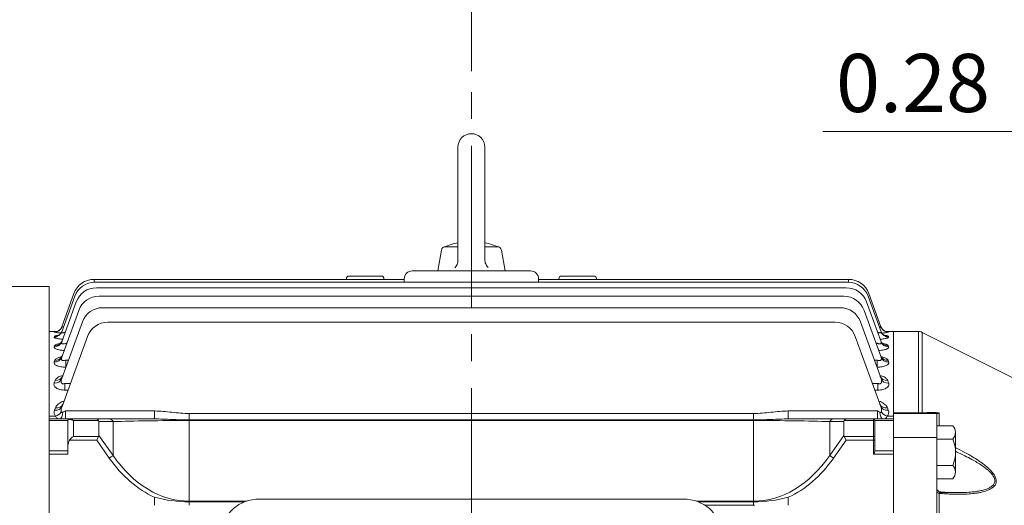
# Model space of a CAD drawing. Units: millimetres. Extents: x 0 to 2376, y 0 to 1680.
# Drawn here: x 409 to 776, y 1013 to 1193 of the extents above; entities that cross this region are included whole.
import ezdxf

# ---------------------------------------------------------------- set-up
doc = ezdxf.new("R2010")
doc.units = ezdxf.units.MM
doc.header["$LTSCALE"] = 80
doc.linetypes.add('CENTER2', pattern=[1.125, 0.75, -0.125, 0.125, -0.125])
doc.layers.get('0').update_dxf_attribs({"linetype": 'CONTINUOUS', "lineweight": 30})
doc.layers.get('DEFPOINTS').update_dxf_attribs({"linetype": 'CONTINUOUS'})
for name, color, linetype, lineweight in [('CENTER LINE', 1, 'CENTER2', 9), ('DIMENSION LINE', 2, 'CONTINUOUS', 13), ('OUTLINE', 3, 'CONTINUOUS', 20)]:
    doc.layers.add(name, color=color, linetype=linetype, lineweight=lineweight)
doc.styles.get("Standard").update_dxf_attribs({"font": 'romans.shx', "width": 0.8, "bigfont": 'whgtxt.shx'})
doc.dimstyles.get("Standard").update_dxf_attribs({"dimscale": 7.2, "dimtxt": 3, "dimasz": 3, "dimexe": 1, "dimexo": 1, "dimgap": 1, "dimtad": 1, "dimzin": 1, "dimdsep": 46, "dimtxsty": 'Standard', "dimblk": 'OPEN', "dimcen": 0, "dimclrd": 2, "dimclre": 2, "dimclrt": 7, "dimadec": 1, "dimazin": 2, "dimtfac": 1, "dimtmove": 0, "dimatfit": 3, "dimldrblk": 'OPEN', "dimfxl": 1, "dimtfill": 1, "dimtolj": 1, "dimtzin": 0, "dimlwd": 9, "dimlwe": 9, "dimarcsym": 0})

# ---------------------------------------------------------------- blocks, each defined once
blk = doc.blocks.new('_Open')
at = {"color": 0, "linetype": 'ByBlock', "lineweight": -2}
for p, q in [((-1, 0.167), (0, 0)), ((-1, -0.167), (0, 0)), ((0, 0), (-1, 0))]:
    blk.add_line(p, q, dxfattribs=at)
blk = doc.blocks.new('*D60')
at = {"layer": 'DEFPOINTS', "color": 0, "transparency": 16777216}
for p in [(577.36, 1343.69), (577.36, 1166.84), (901.06, 941.34)]:
    blk.add_point(p, dxfattribs=at)
at = {"layer": 'DIMENSION LINE', "color": 2, "lineweight": 9, "transparency": 16777216}
for p, q in [((577.36, 1174.04), (577.36, 1350.89)), ((901.06, 948.54), (901.06, 1350.89)), ((879.46, 1343.69), (598.96, 1343.69))]:
    blk.add_line(p, q, dxfattribs=at)
at = {"layer": 'DIMENSION LINE', "color": 2, "lineweight": 9, "transparency": 16777216, "xscale": 21.6, "yscale": 21.6, "zscale": 21.6, "rotation": 180}
blk.add_blockref('_Open', (577.36, 1343.69), dxfattribs=at)
at = {"layer": 'DIMENSION LINE', "color": 2, "lineweight": 9, "transparency": 16777216, "xscale": 21.6, "yscale": 21.6, "zscale": 21.6}
blk.add_blockref('_Open', (901.06, 1343.69), dxfattribs=at)
at = {"layer": 'DIMENSION LINE', "color": 7, "transparency": 16777216, "insert": (739.21, 1361.69), "char_height": 21.6, "attachment_point": 5, "bg_fill": 3, "box_fill_scale": 1.1, "bg_fill_color": 256, "bg_fill_true_color": 13158600, "bg_fill_transparency": 0}
blk.add_mtext('\\A1;12.74', dxfattribs=at)
blk = doc.blocks.new('*D61')
at = {"layer": 'DEFPOINTS', "color": 0, "transparency": 16777216}
for p in [(251.36, 1407.69), (251.36, 1044.07), (901.06, 941.34)]:
    blk.add_point(p, dxfattribs=at)
at = {"layer": 'DIMENSION LINE', "color": 2, "lineweight": 9, "transparency": 16777216}
for p, q in [((251.36, 1051.27), (251.36, 1414.89)), ((901.06, 948.54), (901.06, 1414.89)), ((879.46, 1407.69), (272.96, 1407.69))]:
    blk.add_line(p, q, dxfattribs=at)
at = {"layer": 'DIMENSION LINE', "color": 2, "lineweight": 9, "transparency": 16777216, "xscale": 21.6, "yscale": 21.6, "zscale": 21.6, "rotation": 180}
blk.add_blockref('_Open', (251.36, 1407.69), dxfattribs=at)
at = {"layer": 'DIMENSION LINE', "color": 2, "lineweight": 9, "transparency": 16777216, "xscale": 21.6, "yscale": 21.6, "zscale": 21.6}
blk.add_blockref('_Open', (901.06, 1407.69), dxfattribs=at)
at = {"layer": 'DIMENSION LINE', "color": 7, "transparency": 16777216, "insert": (576.21, 1431.35), "char_height": 21.6, "attachment_point": 5, "bg_fill": 3, "box_fill_scale": 1.1, "bg_fill_color": 256, "bg_fill_true_color": 13158600, "bg_fill_transparency": 0}
blk.add_mtext('\\A1;(APPROX. 25.60)', dxfattribs=at)
blk = doc.blocks.new('*D68')
at = {"layer": 'DEFPOINTS', "color": 0, "transparency": 16777216}
for p in [(825.36, 1151.69), (818.36, 1056.84), (825.36, 1050.34)]:
    blk.add_point(p, dxfattribs=at)
at = {"layer": 'DIMENSION LINE', "color": 2, "lineweight": 9, "transparency": 16777216}
for p, q in [((818.36, 1064.04), (818.36, 1158.89)), ((825.36, 1057.54), (825.36, 1158.89)), ((796.76, 1151.69), (708.03, 1151.69)), ((825.36, 1151.69), (818.36, 1151.69)), ((846.96, 1151.69), (868.56, 1151.69))]:
    blk.add_line(p, q, dxfattribs=at)
at = {"layer": 'DIMENSION LINE', "color": 2, "lineweight": 9, "transparency": 16777216, "xscale": 21.6, "yscale": 21.6, "zscale": 21.6}
blk.add_blockref('_Open', (818.36, 1151.69), dxfattribs=at)
at = {"layer": 'DIMENSION LINE', "color": 2, "lineweight": 9, "transparency": 16777216, "xscale": 21.6, "yscale": 21.6, "zscale": 21.6, "rotation": 180}
blk.add_blockref('_Open', (825.36, 1151.69), dxfattribs=at)
at = {"layer": 'DIMENSION LINE', "color": 7, "transparency": 16777216, "insert": (741.56, 1169.69), "char_height": 21.6, "attachment_point": 5, "bg_fill": 3, "box_fill_scale": 1.1, "bg_fill_color": 256, "bg_fill_true_color": 13158600, "bg_fill_transparency": 0}
blk.add_mtext('\\A1;0.28', dxfattribs=at)

msp = doc.modelspace()

# ---------------------------------------------------------------- linework, layer by layer
at = {"layer": 'CENTER LINE'}
msp.add_line((577.363, 726.307), (577.363, 1166.968), dxfattribs=at)

# ---------------------------------------------------------------- next in the draw order: dimensions: what is measured, and where the dimension line sits
at = {"layer": 'DIMENSION LINE'}
dim = msp.add_linear_dim(base=(577.363, 1343.695), p1=(901.063, 941.345), p2=(577.363, 1166.845), dimstyle='Standard', override={"dimlfac": 0.03937, "dimtfac": 0.55, "dimtdec": 3}, dxfattribs=at)
dim.commit()
dim.dimension.update_dxf_attribs({"geometry": '*D60', "text_midpoint": (739.213, 1343.695), "dimtype": 160})

# ---------------------------------------------------------------- next in the draw order: dimensions: what is measured, and where the dimension line sits
dim = msp.add_linear_dim(base=(251.363, 1407.695), p1=(901.063, 941.345), p2=(251.363, 1044.07), text='(APPROX. 25.60)', dimstyle='Standard', override={"dimlfac": 0.03937, "dimtfac": 0.55, "dimtdec": 3}, dxfattribs=at)
dim.commit()
dim.dimension.update_dxf_attribs({"geometry": '*D61', "text_midpoint": (576.213, 1407.695), "dimtype": 160})

# ---------------------------------------------------------------- next in the draw order: linework, layer by layer
at = {"layer": 'OUTLINE'}
for p, q in [((572.363, 1145.845), (572.363, 1103.791)), ((582.363, 1145.845), (582.363, 1103.981)), ((564.863, 1099.845), (566.231, 1107.605)), ((567.708, 1108.845), (572.363, 1108.845)), ((582.363, 1108.845), (587.017, 1108.845)), ((589.863, 1099.845), (588.494, 1107.605)), ((555.363, 1099.845), (599.363, 1099.845)), ((564.863, 1099.845), (589.863, 1099.845)), ((437.097, 1096.715), (552.363, 1096.715)), ((437.097, 1095.676), (437.097, 1096.715)), ((530.863, 1096.715), (530.863, 1096.934)), ((543.863, 1097.934), (531.863, 1097.934)), ((544.863, 1096.934), (544.863, 1096.715)), ((552.363, 1095.681), (552.363, 1096.845)), ((602.363, 1096.845), (602.363, 1095.681)), ((609.863, 1096.715), (609.863, 1096.934)), ((622.863, 1097.934), (610.863, 1097.934)), ((623.863, 1096.934), (623.863, 1096.715)), ((420.363, 1094.045), (420.363, 1019.964)), ((425.07, 1079.063), (429.579, 1091.452)), ((437.966, 1093.6), (577.363, 1093.6)), ((425.049, 1073.502), (430.449, 1088.336)), ((425.056, 1077.211), (429.863, 1090.417)), ((438.897, 1090.45), (577.363, 1090.45)), ((425.047, 1067.788), (431.379, 1085.186)), ((440.247, 1086.191), (577.363, 1086.191)), ((425.045, 1059.816), (432.729, 1080.928)), ((442.148, 1080.772), (577.363, 1080.772)), ((420.363, 1077.345), (420.363, 1045.826)), ((420.363, 1077.345), (423.318, 1077.345)), ((422.251, 1077.094), (422.275, 1077.159)), ((734.363, 756.345), (734.363, 1077.345)), ((734.363, 1077.345), (743.655, 1077.345)), ((743.655, 1077.345), (743.655, 1047.121)), ((744.996, 1077.028), (778.487, 1060.283)), ((744.996, 1077.028), (744.996, 1047.135)), ((422.237, 1075.276), (422.313, 1075.481)), ((425.163, 1049.497), (434.631, 1075.508)), ((426.723, 1073.046), (426.961, 1073.046)), ((426.723, 1073.046), (426.723, 1072.394)), ((422.23, 1071.635), (422.371, 1072.013)), ((422.228, 1066.026), (422.456, 1066.64)), ((426.502, 1066.731), (427.562, 1066.731)), ((426.502, 1066.731), (426.502, 1064.083)), ((426.599, 1064.083), (426.502, 1064.083)), ((422.226, 1058.199), (422.582, 1059.16)), ((426.245, 1058.056), (428.279, 1058.056)), ((426.245, 1055.568), (426.245, 1058.056)), ((427.373, 1055.568), (426.245, 1055.568)), ((422.344, 1048.071), (422.666, 1048.938)), ((426.403, 1047.808), (459.531, 1047.808)), ((426.403, 1044.845), (426.403, 1047.808)), ((459.531, 1044.845), (459.531, 1047.808)), ((695.194, 1047.808), (728.322, 1047.808)), ((695.194, 1044.845), (695.194, 1047.808)), ((728.322, 1044.845), (728.322, 1047.808)), ((734.363, 1046.845), (734.363, 1047.729)), ((734.363, 1046.845), (734.363, 1047.729)), ((734.363, 1047.121), (743.506, 1047.121)), ((743.506, 1047.121), (743.506, 1046.845)), ((751.324, 1047.173), (751.324, 1042.271)), ((420.363, 1045.826), (422.776, 1045.826)), ((420.363, 1045.826), (420.363, 1044.845)), ((420.363, 1044.845), (421.363, 1044.845)), ((420.363, 1043.725), (420.363, 1044.845)), ((427.363, 1044.323), (420.363, 1044.323)), ((420.363, 1043.725), (420.363, 1040.573)), ((421.363, 1044.845), (427.863, 1044.845)), ((427.363, 1034.918), (427.363, 1044.345)), ((427.863, 1044.845), (428.302, 1044.845)), ((428.302, 1044.845), (438.034, 1044.845)), ((429.363, 1044.259), (429.363, 1038.332)), ((438.766, 1044.259), (429.363, 1044.259)), ((438.034, 1044.845), (442.733, 1044.845)), ((438.863, 1043.845), (438.863, 1038.746)), ((444.147, 1043.845), (438.863, 1043.845)), ((442.733, 1044.845), (459.531, 1044.845)), ((444.147, 1031.273), (444.147, 1043.845)), ((472.431, 1046.894), (682.294, 1046.894)), ((472.431, 1044.479), (472.431, 1046.894)), ((472.431, 1044.259), (472.431, 1044.479)), ((682.294, 1044.479), (472.431, 1044.479)), ((472.431, 1044.259), (472.431, 1014.29)), ((682.294, 1044.259), (472.431, 1044.259)), ((682.294, 1044.479), (682.294, 1046.894)), ((682.294, 1044.259), (682.294, 1044.479)), ((682.294, 1014.29), (682.294, 1044.259)), ((695.194, 1044.845), (711.993, 1044.845)), ((710.578, 1043.845), (710.578, 1031.273)), ((715.863, 1043.845), (710.578, 1043.845)), ((711.993, 1044.845), (716.691, 1044.845)), ((715.863, 1038.746), (715.863, 1043.845)), ((726.863, 1044.259), (715.959, 1044.259)), ((716.691, 1044.845), (726.863, 1044.845)), ((726.863, 1044.259), (726.863, 1044.845)), ((726.863, 1044.845), (734.363, 1044.845)), ((726.863, 1038.332), (726.863, 1044.259)), ((727.363, 1043.905), (727.363, 1044.345)), ((734.363, 1044.323), (727.363, 1044.323)), ((727.363, 1043.905), (727.363, 1037.978)), ((731.949, 1045.826), (734.363, 1045.826)), ((750.363, 1046.845), (734.363, 1046.845)), ((734.363, 1046.785), (734.363, 1046.845)), ((734.363, 1046.785), (734.363, 1046.845)), ((734.363, 1033.684), (734.363, 1046.785)), ((734.363, 1033.684), (734.363, 1046.785)), ((734.363, 1012.364), (734.363, 1045.826)), ((734.363, 1012.364), (734.363, 1045.826)), ((734.363, 1012.364), (734.363, 1045.826)), ((734.363, 1045.441), (734.363, 1044.845)), ((734.363, 1044.845), (734.363, 1043.966)), ((734.363, 1043.966), (734.363, 1037.211)), ((750.363, 1037.962), (750.363, 1046.845)), ((420.363, 1036.79), (420.363, 1040.573)), ((756.326, 1042.271), (750.363, 1042.271)), ((757.363, 1032.456), (757.363, 1039.818)), ((420.363, 1036.79), (420.363, 1032.456)), ((438.034, 1036.918), (427.949, 1036.918)), ((429.363, 1038.332), (438.766, 1038.332)), ((438.766, 1038.332), (438.034, 1036.918)), ((442.733, 1030.273), (438.034, 1036.918)), ((438.863, 1038.746), (444.147, 1031.273)), ((710.578, 1031.273), (715.863, 1038.746)), ((716.691, 1036.918), (711.993, 1030.273)), ((715.959, 1038.332), (726.863, 1038.332)), ((715.959, 1038.332), (716.691, 1036.918)), ((726.863, 1036.918), (716.691, 1036.918)), ((726.863, 1038.332), (726.863, 1036.918)), ((726.863, 1031.711), (726.863, 1036.918)), ((727.363, 1036.918), (726.863, 1036.918)), ((727.363, 1036.918), (727.363, 1037.978)), ((727.363, 1036.918), (727.363, 1033.034)), ((734.363, 1037.962), (750.363, 1037.962)), ((750.363, 1037.962), (734.363, 1037.962)), ((734.363, 1037.211), (734.363, 1035.089)), ((750.363, 1037.962), (750.363, 1008.409)), ((756.326, 1037.364), (750.363, 1037.364)), ((420.363, 1033.058), (427.363, 1033.058)), ((420.363, 1032.456), (420.363, 1025.456)), ((427.363, 1031.711), (427.363, 1034.918)), ((727.363, 1033.058), (734.363, 1033.058)), ((734.363, 1035.089), (734.363, 1014.677)), ((734.363, 1033.089), (734.363, 1033.684)), ((734.363, 1033.089), (734.363, 1033.684)), ((734.363, 826.064), (734.363, 1033.089)), ((757.363, 1025.095), (757.363, 1032.457)), ((427.363, 1031.711), (420.363, 1031.711)), ((444.147, 1031.273), (442.733, 1030.273)), ((710.578, 1031.273), (711.993, 1030.273)), ((734.363, 1031.711), (726.863, 1031.711)), ((420.363, 1023.725), (420.363, 1025.456)), ((750.363, 1027.549), (756.326, 1027.549)), ((750.363, 1022.642), (756.326, 1022.642)), ((420.363, 1016.811), (420.363, 1019.964)), ((751.79, 1017.767), (751.76, 1017.768)), ((420.363, 1016.811), (420.363, 1015.339)), ((420.363, 1015.339), (420.363, 1012.364)), ((459.531, 1015.747), (459.531, 1012.747)), ((472.431, 1014.29), (493.711, 1014.29)), ((472.431, 1014.29), (472.431, 1014.029)), ((498.566, 1015.083), (656.159, 1015.083)), ((661.015, 1014.29), (682.294, 1014.29)), ((682.294, 1014.29), (682.294, 1014.029)), ((695.194, 1015.747), (695.194, 1012.747)), ((734.363, 1017.373), (734.363, 1014.298)), ((734.363, 1017.373), (734.363, 1014.298)), ((734.363, 1014.677), (734.363, 1012.882)), ((751.324, 1017.189), (751.324, 1005.399)), ((751.863, 1017.691), (751.64, 1017.707)), ((751.863, 1017.691), (751.863, 1017.456)), ((751.863, 1017.456), (758.093, 1017.456)), ((472.431, 1014.029), (492.998, 1014.029)), ((472.431, 1014.029), (472.431, 1012.758)), ((661.728, 1014.029), (682.294, 1014.029)), ((664.205, 1012.756), (682.672, 1012.758)), ((682.294, 1014.029), (682.294, 1012.758)), ((734.363, 1012.882), (734.363, 820.807))]:
    msp.add_line(p, q, dxfattribs=at)
at = {"layer": 'OUTLINE', "linetype": 'Continuous', "ltscale": 25.4}
for p, q in [((420.363, 1094.045), (316.149, 1094.045)), ((420.363, 739.645), (420.363, 1094.045))]:
    msp.add_line(p, q, dxfattribs=at)
at = {"layer": 'OUTLINE'}
for points in [[(571.191, 1100.962), (571.455, 1101.253), (571.633, 1101.487), (571.867, 1101.862), (572.058, 1102.26), (572.191, 1102.629), (572.266, 1102.914), (572.338, 1103.35), (572.363, 1103.791)], [(582.363, 1103.981), (582.382, 1103.589), (582.422, 1103.297), (582.521, 1102.867), (582.667, 1102.45), (582.835, 1102.095), (582.983, 1101.841), (583.24, 1101.482), (583.534, 1101.153)]]:
    msp.add_lwpolyline(points, dxfattribs=at)
at = {"layer": 'OUTLINE', "flags": 128}
msp.add_lwpolyline([(751.456, 1017.513), (751.57, 1017.485), (751.863, 1017.456)], dxfattribs=at)
at = {"layer": 'OUTLINE'}
for centre, radius, start, end in [((577.363, 1145.845), 5, 0, 179.99994), ((577.363, 1085.688), 25.156, 101.46423, 114.96748), ((577.363, 1085.688), 25.156, 65.03231, 78.53555), ((567.708, 1107.345), 1.5, 90.00004, 169.99991), ((587.017, 1107.345), 1.5, 10.00012, 90.00036), ((555.363, 1096.845), 3, 90, 180), ((599.363, 1096.845), 3, 0, 90), ((437.097, 1088.715), 8, 90, 160), ((437.38, 1087.681), 8, 90, 160), ((531.863, 1096.934), 1, 90, 180), ((543.863, 1096.934), 1, 0, 90), ((610.863, 1096.934), 1, 90, 180), ((622.863, 1096.934), 1, 0, 90), ((437.966, 1085.6), 8, 90, 160), ((438.897, 1082.45), 8, 90, 160), ((440.247, 1078.191), 8, 90, 160), ((442.148, 1072.772), 8, 90, 160), ((426.099, 1098.205), 21.462, 259.67071, 266.49039), ((425.746, 1046.565), 30.79, 95.31547, 96.4721), ((743.655, 1074.345), 3, 63.43495, 90), ((424.316, 1047.287), 2.122, 158.31695, 223.47306), ((428.571, 1047.986), 3.728, 156.08399, 188.3247), ((428.618, 1046.731), 4.792, 130.41329, 131.08286), ((730.414, 1047.286), 2.118, 316.4615, 21.74848), ((747.692, 1047.521), 0.679, 208.59104, 265.13624), ((427.863, 1044.345), 0.5, 90, 180), ((726.863, 1044.345), 0.5, 0, 90), ((753.941, 1039.818), 3.421, 314.17723, 45.82276), ((745.233, 1032.456), 12.13, 336.13488, 23.86513), ((753.941, 1025.095), 3.421, 314.17664, 45.82338), ((751.428, 1018.267), 1.082, 190.19889, 264.50216), ((472.792, 1066.023), 51.996, 255.22443, 269.60247), ((681.933, 1066.025), 51.997, 270.39773, 284.77537)]:
    msp.add_arc(centre, radius, start, end, dxfattribs=at)
for centre, major_axis, ratio, start_param, end_param in [((422.237, 1078.237), (-2.819, 1.026), 0.9854421, 1.9151754, 3.1415927), ((422.251, 1080.089), (-2.819, 1.026), 0.9982311, 1.9192935, 3.1415927), ((422.275, 1080.155), (-2.819, 1.026), 0.9986889, 1.9194407, 2.8602585), ((422.313, 1078.446), (-2.819, 1.026), 0.9868815, 1.9156395, 3.1415927), ((422.275, 1080.155), (-2.819, 1.026), 0.9986889, 2.8406174, 3.1415927), ((422.275, 1080.155), (-2.819, 1.026), 0.9986889, 2.8602585, 3.1415927), ((422.23, 1074.528), (-2.819, 1.026), 0.9599927, 1.9069443, 3.1415927), ((422.371, 1074.913), (-2.819, 1.026), 0.9626239, 1.9077976, 3.1415927), ((422.228, 1068.814), (-2.819, 1.026), 0.921213, 1.8943106, 3.1415927), ((422.456, 1069.44), (-2.819, 1.026), 0.9254338, 1.8956909, 3.1415927), ((422.226, 1060.842), (-2.819, 1.026), 0.8679136, 1.8767709, 3.1415927), ((422.582, 1061.82), (-2.819, 1.026), 0.8744063, 1.8789182, 3.1415927), ((422.344, 1050.523), (-2.819, 1.026), 0.8002247, 1.8542137, 3.1415927), ((422.666, 1051.407), (-2.819, 1.026), 0.8059694, 1.85614, 3.1415927), ((422.776, 1048.237), (2.234, 2.003), 0.7089893, 4.1461067, 5.0664808), ((424.356, 1047.845), (0, 3), 0.3851818, 3.1415927, 4.5620618), ((426.424, 1047.845), (2.236, 1.026), 0.0099589, 4.2810901, 4.6983703), ((728.301, 1047.845), (-2.236, 1.026), 0.0099589, 1.584815, 2.0020952), ((730.369, 1047.845), (0, 3), 0.3851818, 1.7211235, 3.1415927), ((731.949, 1048.237), (-2.234, 2.003), 0.7089893, 1.2167045, 2.1370786), ((429.363, 1044.345), (-2, 0), 0.1767767, -0.7853982, 0), ((428.302, 1044.345), (0, 0.5), 0.8164966, 0, 1.0471976), ((429.363, 1042.845), (-1.855, 1.512), 0.4937495, -1.1882999, -0.4029017), ((429.363, 1042.845), (-1.295, 1.935), 0.3914095, -1.0415929, -0.2561947), ((438.034, 1042.845), (0, 2), 0.5176381, -0.7853982, 0), ((436.034, 1042.845), (2.732, 1.414), 0.5176381, -0.2617994, 0), ((442.733, 1042.845), (0, 2), 0.8164966, -1.0471976, 0), ((472.431, 1042.845), (-40, 0), 0.0353553, -1.5707963, -0.7853982), ((682.294, 1042.845), (-40, 0), 0.0353553, 3.9269908, 4.712389), ((711.993, 1042.845), (0, 2), 0.8164966, 0, 1.0471976), ((718.691, 1042.845), (-2.732, 1.414), 0.5176381, 0, 0.2617994), ((716.691, 1042.845), (0, 2), 0.5176381, 0, 0.7853982), ((726.863, 1043.905), (0.5, 0), 0.7071068, 0, 1.5707963), ((429.363, 1034.918), (0, 2.828), 0.7071068, 0.7853982, 1.5707963), ((429.363, 1036.918), (1.848, 1.848), 0.4142136, 1.1780972, 1.9634954), ((436.034, 1039.746), (-2.732, 1.414), 0.5176381, 3.1415927, 3.403392), ((718.691, 1039.746), (2.732, 1.414), 0.5176381, 2.8797933, 3.1415927), ((726.863, 1037.978), (0.5, 0), 0.7071068, 0, 1.5707963), ((472.431, 1072.273), (0, 59.397), 0.7071068, 2.3561945, 2.8294059), ((472.431, 1072.273), (0, 57.983), 0.6898603, 2.3561945, 3.1415927), ((682.294, 1072.273), (0, 57.983), 0.6898603, 3.1415927, 3.9269908), ((682.294, 1072.273), (0, 59.397), 0.7071068, 3.4537795, 3.9269908), ((498.566, 1002.872), (-13.704, 0), 0.8910065, 4.712389, 6.2831853), ((656.159, 1002.872), (-13.704, 0), 0.8910065, 3.1415927, 4.712389)]:
    msp.add_ellipse(centre, major_axis=major_axis, ratio=ratio, start_param=start_param, end_param=end_param, dxfattribs=at)
for points, knots in [([(425.102, 1077.387), (425.025, 1077.195), (424.884, 1076.85), (424.512, 1076.397), (424.124, 1076.076), (423.811, 1075.9), (423.649, 1075.837), (423.621, 1075.829), (423.62, 1075.829)], [0, 0, 0, 0, 0.06934206, 0.14741061, 0.21600874, 0.27516948, 0.32638993, 0.3640794, 0.3640794, 0.3640794, 0.3640794]), ([(425.056, 1077.211), (425.036, 1077.156), (425.029, 1077.104), (425.045, 1077.012), (425.07, 1076.971), (425.153, 1076.909), (425.214, 1076.886), (425.363, 1076.862), (425.454, 1076.861), (425.654, 1076.878), (425.763, 1076.897), (425.988, 1076.947), (426.103, 1076.98), (426.262, 1077.031), (426.304, 1077.044), (426.345, 1077.059)], [0, 0, 0, 0, 0.125, 0.125, 0.25, 0.25, 0.375, 0.375, 0.5, 0.5, 0.625, 0.625, 0.75, 0.75, 0.79375059, 0.79375059, 0.79375059, 0.79375059]), ([(425.07, 1079.063), (425.061, 1079.037), (425.068, 1079.018), (425.121, 1078.994), (425.166, 1078.991), (425.347, 1079.005), (425.533, 1079.048), (425.739, 1079.111), (425.74, 1079.111), (425.74, 1079.111)], [0, 0, 0, 0, 0.125, 0.125, 0.25, 0.25, 0.5, 0.5, 0.50017352, 0.50017352, 0.50017352, 0.50017352]), ([(425.406, 1074.497), (425.303, 1074.503), (425.201, 1074.509), (424.809, 1074.538), (424.532, 1074.563), (424.009, 1074.624), (423.76, 1074.66), (423.315, 1074.739), (423.118, 1074.781), (422.86, 1074.85), (422.78, 1074.874), (422.637, 1074.922), (422.574, 1074.947), (422.407, 1075.021), (422.327, 1075.072), (422.232, 1075.175), (422.219, 1075.226), (422.237, 1075.276)], [0.2067239, 0.2067239, 0.2067239, 0.2067239, 0.25, 0.25, 0.375, 0.375, 0.5, 0.5, 0.625, 0.625, 0.6875, 0.6875, 0.75, 0.75, 0.875, 0.875, 1, 1, 1, 1]), ([(422.313, 1075.481), (422.331, 1075.53), (422.384, 1075.577), (422.554, 1075.667), (422.673, 1075.71), (422.967, 1075.79), (423.14, 1075.827), (423.426, 1075.876), (423.517, 1075.89), (423.612, 1075.903)], [0, 0, 0, 0, 0.125, 0.125, 0.25, 0.25, 0.375, 0.375, 0.42886792, 0.42886792, 0.42886792, 0.42886792]), ([(422.371, 1072.013), (422.402, 1072.097), (422.467, 1072.178), (422.66, 1072.333), (422.789, 1072.408), (423.102, 1072.549), (423.284, 1072.614), (423.698, 1072.736), (423.931, 1072.792), (424.271, 1072.86), (424.366, 1072.878), (424.464, 1072.894)], [0, 0, 0, 0, 0.125, 0.125, 0.25, 0.25, 0.375, 0.375, 0.5, 0.5, 0.54659496, 0.54659496, 0.54659496, 0.54659496]), ([(425.153, 1073.857), (425.126, 1073.766), (425.047, 1073.499), (424.767, 1073.12), (424.451, 1072.813), (424.24, 1072.68), (424.195, 1072.66), (424.194, 1072.659)], [0, 0, 0, 0, 0.03756335, 0.12999548, 0.21031848, 0.28289372, 0.33945911, 0.33945911, 0.33945911, 0.33945911]), ([(425.049, 1073.502), (425.021, 1073.424), (425.002, 1073.347), (424.986, 1073.2), (424.99, 1073.127), (425.029, 1072.995), (425.065, 1072.935), (425.173, 1072.834), (425.246, 1072.795), (425.425, 1072.746), (425.53, 1072.737), (425.756, 1072.745), (425.877, 1072.763), (426.24, 1072.845), (426.486, 1072.937), (426.723, 1073.046)], [0, 0, 0, 0, 0.125, 0.125, 0.25, 0.25, 0.375, 0.375, 0.5, 0.5, 0.625, 0.625, 0.75, 0.75, 1, 1, 1, 1]), ([(425.958, 1070.299), (425.903, 1070.302), (425.848, 1070.305), (425.641, 1070.316), (425.49, 1070.327), (425.189, 1070.352), (425.04, 1070.368), (424.606, 1070.419), (424.333, 1070.461), (423.818, 1070.562), (423.576, 1070.622), (423.152, 1070.751), (422.965, 1070.821), (422.646, 1070.974), (422.519, 1071.053), (422.328, 1071.216), (422.263, 1071.301), (422.2, 1071.469), (422.2, 1071.552), (422.23, 1071.635)], [0.10263303, 0.10263303, 0.10263303, 0.10263303, 0.125, 0.125, 0.1875, 0.1875, 0.25, 0.25, 0.375, 0.375, 0.5, 0.5, 0.625, 0.625, 0.75, 0.75, 0.875, 0.875, 1, 1, 1, 1]), ([(426.502, 1064.083), (426.184, 1064.083), (425.871, 1064.096), (425.256, 1064.145), (424.949, 1064.183), (424.375, 1064.284), (424.104, 1064.347), (423.725, 1064.459), (423.603, 1064.499), (423.376, 1064.585), (423.269, 1064.629), (422.968, 1064.771), (422.794, 1064.875), (422.512, 1065.092), (422.403, 1065.205), (422.169, 1065.555), (422.142, 1065.794), (422.228, 1066.026)], [0, 0, 0, 0, 0.125, 0.125, 0.25, 0.25, 0.375, 0.375, 0.4375, 0.4375, 0.5, 0.5, 0.625, 0.625, 0.75, 0.75, 1, 1, 1, 1]), ([(422.456, 1066.64), (422.5, 1066.761), (422.578, 1066.877), (422.794, 1067.101), (422.933, 1067.209), (423.264, 1067.414), (423.454, 1067.509), (423.881, 1067.687), (424.12, 1067.77), (424.574, 1067.902), (424.784, 1067.955), (425.003, 1068.003)], [0, 0, 0, 0, 0.125, 0.125, 0.25, 0.25, 0.375, 0.375, 0.5, 0.5, 0.59767136, 0.59767136, 0.59767136, 0.59767136]), ([(425.251, 1068.417), (425.23, 1068.337), (425.164, 1068.094), (424.93, 1067.792), (424.744, 1067.614), (424.698, 1067.586), (424.697, 1067.585)], [0, 0, 0, 0, 0.04068042, 0.14551984, 0.23659336, 0.30569228, 0.30569228, 0.30569228, 0.30569228]), ([(425.047, 1067.788), (424.975, 1067.591), (424.93, 1067.397), (424.927, 1067.112), (424.938, 1067.019), (424.992, 1066.844), (425.036, 1066.763), (425.166, 1066.627), (425.255, 1066.572), (425.47, 1066.507), (425.595, 1066.497), (425.853, 1066.516), (425.986, 1066.544), (426.248, 1066.623), (426.376, 1066.673), (426.502, 1066.731)], [0, 0, 0, 0, 0.25, 0.25, 0.375, 0.375, 0.5, 0.5, 0.625, 0.625, 0.75, 0.75, 0.875, 0.875, 1, 1, 1, 1]), ([(426.245, 1055.568), (425.92, 1055.568), (425.601, 1055.585), (424.974, 1055.656), (424.664, 1055.711), (424.235, 1055.818), (424.096, 1055.858), (423.829, 1055.948), (423.699, 1055.997), (423.333, 1056.156), (423.12, 1056.274), (422.843, 1056.471), (422.758, 1056.539), (422.606, 1056.679), (422.539, 1056.751), (422.36, 1056.97), (422.272, 1057.123), (422.104, 1057.583), (422.114, 1057.897), (422.226, 1058.199)], [0, 0, 0, 0, 0.125, 0.125, 0.25, 0.25, 0.3125, 0.3125, 0.375, 0.375, 0.5, 0.5, 0.5625, 0.5625, 0.625, 0.625, 0.75, 0.75, 1, 1, 1, 1]), ([(422.582, 1059.16), (422.701, 1059.481), (422.943, 1059.777), (423.463, 1060.187), (423.664, 1060.318), (424.104, 1060.558), (424.345, 1060.67), (424.867, 1060.873), (425.144, 1060.964), (425.433, 1061.043)], [0, 0, 0, 0, 0.25, 0.25, 0.375, 0.375, 0.5, 0.5, 0.62279091, 0.62279091, 0.62279091, 0.62279091]), ([(425.045, 1059.816), (424.958, 1059.575), (424.892, 1059.335), (424.84, 1058.974), (424.831, 1058.853), (424.838, 1058.615), (424.853, 1058.498), (424.92, 1058.276), (424.972, 1058.171), (425.136, 1057.996), (425.248, 1057.93), (425.516, 1057.871), (425.668, 1057.879), (425.961, 1057.94), (426.106, 1057.993), (426.245, 1058.056)], [0, 0, 0, 0, 0.25, 0.25, 0.375, 0.375, 0.5, 0.5, 0.625, 0.625, 0.75, 0.75, 0.875, 0.875, 1, 1, 1, 1]), ([(425.378, 1060.776), (425.354, 1060.704), (425.291, 1060.515), (425.184, 1060.404), (425.162, 1060.384), (425.161, 1060.384)], [0, 0, 0, 0, 0.05589974, 0.17475131, 0.23182338, 0.23182338, 0.23182338, 0.23182338]), ([(422.666, 1048.938), (422.821, 1049.355), (423.089, 1049.742), (423.643, 1050.285), (423.852, 1050.457), (424.309, 1050.778), (424.559, 1050.929), (425.103, 1051.208), (425.396, 1051.336), (425.737, 1051.461), (425.773, 1051.474), (425.808, 1051.486)], [0, 0, 0, 0, 0.25, 0.25, 0.375, 0.375, 0.5, 0.5, 0.625, 0.625, 0.63927331, 0.63927331, 0.63927331, 0.63927331]), ([(424.883, 1047.446), (424.897, 1047.388), (424.926, 1047.337), (425.014, 1047.279), (425.073, 1047.271), (425.191, 1047.282), (425.254, 1047.299), (425.376, 1047.342), (425.437, 1047.367), (425.499, 1047.395)], [0, 0, 0, 0, 0.25, 0.25, 0.5, 0.5, 0.75, 0.75, 1, 1, 1, 1]), ([(459.531, 1047.808), (461.694, 1047.808), (463.838, 1047.57), (467.054, 1047.221), (468.127, 1047.107), (470.276, 1046.942), (471.353, 1046.894), (472.431, 1046.894)], [0, 0, 0, 0, 0.5, 0.5, 0.75, 0.75, 1, 1, 1, 1]), ([(682.294, 1046.894), (683.373, 1046.894), (684.45, 1046.942), (686.598, 1047.107), (687.671, 1047.221), (690.887, 1047.57), (693.031, 1047.808), (695.194, 1047.808)], [0, 0, 0, 0, 0.25, 0.25, 0.5, 0.5, 1, 1, 1, 1]), ([(729.227, 1047.395), (729.288, 1047.368), (729.35, 1047.341), (729.473, 1047.299), (729.535, 1047.282), (729.654, 1047.271), (729.712, 1047.279), (729.8, 1047.337), (729.828, 1047.388), (729.843, 1047.446)], [0, 0, 0, 0, 0.25, 0.25, 0.5, 0.5, 0.75, 0.75, 1, 1, 1, 1]), ([(743.506, 1047.121), (743.585, 1047.121), (743.742, 1047.121), (743.979, 1047.122), (744.216, 1047.124), (744.453, 1047.126), (744.69, 1047.129), (744.927, 1047.133), (745.163, 1047.138), (745.468, 1047.144), (745.838, 1047.153), (746.268, 1047.165), (746.69, 1047.179), (746.96, 1047.19), (747.096, 1047.196)], [0, 0, 0, 0, 0.0609651, 0.1221625, 0.1836829, 0.2456154, 0.3080475, 0.3710643, 0.4347482, 0.499179, 0.6207051, 0.7443977, 0.8706941, 1, 1, 1, 1]), ([(747.096, 1047.196), (747.711, 1047.194), (748.935, 1047.19), (750.755, 1047.185), (749.55, 1047.179), (750.735, 1047.175), (751.324, 1047.173)], [0, 0, 0, 0, 0.2539597, 0.5052727, 0.7539492, 1, 1, 1, 1]), ([(750.562, 1046.845), (750.579, 1046.845), (750.614, 1046.846), (750.674, 1046.857), (750.742, 1046.874), (750.819, 1046.901), (750.902, 1046.935), (750.999, 1046.981), (751.112, 1047.041), (751.223, 1047.108), (751.298, 1047.156), (751.324, 1047.173)], [0, 0, 0, 0, 0.0855244, 0.1784072, 0.2786405, 0.3861914, 0.5010037, 0.6100832, 0.7507273, 0.9114488, 1, 1, 1, 1]), ([(424.356, 1044.845), (424.149, 1044.845), (423.963, 1044.859), (423.626, 1044.929), (423.479, 1044.984), (423.219, 1045.142), (423.106, 1045.246), (422.917, 1045.5), (422.839, 1045.65), (422.776, 1045.826)], [0, 0, 0, 0, 0.25, 0.25, 0.5, 0.5, 0.75, 0.75, 1, 1, 1, 1]), ([(472.431, 1044.479), (471.341, 1044.479), (470.251, 1044.496), (468.077, 1044.557), (466.996, 1044.6), (464.847, 1044.692), (463.777, 1044.741), (461.648, 1044.817), (460.588, 1044.845), (459.531, 1044.845)], [0, 0, 0, 0, 0.25, 0.25, 0.5, 0.5, 0.75, 0.75, 1, 1, 1, 1]), ([(695.194, 1044.845), (694.137, 1044.845), (693.075, 1044.817), (690.938, 1044.74), (689.867, 1044.692), (687.717, 1044.6), (686.638, 1044.557), (684.473, 1044.496), (683.386, 1044.479), (682.294, 1044.479)], [0, 0, 0, 0, 0.25, 0.25, 0.5, 0.5, 0.75, 0.75, 1, 1, 1, 1]), ([(731.949, 1045.826), (731.886, 1045.65), (731.808, 1045.5), (731.62, 1045.246), (731.507, 1045.142), (731.246, 1044.984), (731.1, 1044.929), (730.765, 1044.859), (730.576, 1044.845), (730.369, 1044.845)], [0, 0, 0, 0, 0.25, 0.25, 0.5, 0.5, 0.75, 0.75, 1, 1, 1, 1]), ([(750.562, 1046.845), (750.493, 1046.845), (750.444, 1046.845), (750.379, 1046.845), (750.363, 1046.845), (750.363, 1046.845)], [0, 0, 0, 0, 0.5, 0.5, 1, 1, 1, 1]), ([(726.863, 1031.711), (726.977, 1031.94), (727.094, 1032.172), (727.236, 1032.507), (727.278, 1032.617), (727.342, 1032.833), (727.363, 1032.936), (727.363, 1033.034)], [0, 0, 0, 0, 0.5, 0.5, 0.75, 0.75, 1, 1, 1, 1]), ([(757.363, 1034.163), (757.452, 1034.12), (758.621, 1033.547), (760.763, 1032.452), (763.511, 1030.901), (765.809, 1029.459), (767.688, 1028.139), (769.246, 1026.882), (770.535, 1025.658), (771.495, 1024.509), (772.118, 1023.474), (772.442, 1022.598), (772.554, 1021.836), (772.474, 1021.131), (772.193, 1020.395), (771.609, 1019.649), (770.655, 1018.932), (769.07, 1018.161), (767.245, 1017.648), (765.334, 1017.302), (763.409, 1017.052), (760.859, 1016.873), (758.283, 1016.843), (756.165, 1016.89), (754.601, 1016.956), (752.983, 1017.053), (751.882, 1017.144), (751.324, 1017.189)], [0.11888754, 0.11888754, 0.11888754, 0.11888754, 0.12419167, 0.1888174, 0.2479887, 0.29375743, 0.33529701, 0.37295375, 0.40433855, 0.43570582, 0.46090012, 0.47981672, 0.49871529, 0.51671127, 0.53466725, 0.56147517, 0.59114669, 0.62435136, 0.68675079, 0.71712324, 0.74935743, 0.80918473, 0.8746779, 0.90464271, 0.93550722, 0.96728791, 1, 1, 1, 1]), ([(757.363, 1032.792), (757.496, 1032.732), (758.661, 1032.207), (760.721, 1031.237), (763.252, 1029.925), (765.354, 1028.72), (767.147, 1027.586), (768.582, 1026.543), (769.65, 1025.64), (770.376, 1024.938), (771.125, 1024.082), (771.781, 1023.055), (772.077, 1021.851), (771.854, 1020.97), (771.445, 1020.36), (770.911, 1019.82), (770.066, 1019.269), (768.779, 1018.717), (767.236, 1018.272), (765.448, 1017.929), (763.334, 1017.662), (760.877, 1017.486), (759.019, 1017.47), (758.082, 1017.462)], [0.13338019, 0.13338019, 0.13338019, 0.13338019, 0.1431605, 0.21900758, 0.2860048, 0.33447052, 0.38223498, 0.42989995, 0.45618233, 0.48019661, 0.50213362, 0.54013873, 0.57445941, 0.61006815, 0.62768026, 0.64653497, 0.68261059, 0.71884924, 0.76642015, 0.81399519, 0.86270779, 0.93075479, 1, 1, 1, 1]), ([(751.743, 1017.728), (751.564, 1017.761), (751.291, 1017.81), (750.971, 1018.006), (750.755, 1018.197), (750.581, 1018.424), (750.407, 1018.76), (750.38, 1019.004), (750.363, 1019.167)], [0, 0, 0, 0, 0.2308407, 0.3518454, 0.4755278, 0.6027599, 0.7336366, 1, 1, 1, 1]), ([(751.863, 1017.691), (751.852, 1017.696), (751.823, 1017.71), (751.771, 1017.727), (751.7, 1017.732), (751.625, 1017.713), (751.55, 1017.665), (751.484, 1017.595), (751.428, 1017.503), (751.385, 1017.404), (751.352, 1017.304), (751.333, 1017.227), (751.324, 1017.189)], [0, 0, 0, 0, 0.0510285, 0.1349835, 0.2530979, 0.3948545, 0.5048312, 0.6359192, 0.7520265, 0.8382379, 0.920928, 1, 1, 1, 1]), ([(758.082, 1017.462), (758, 1017.46), (756.989, 1017.439), (754.914, 1017.51), (752.913, 1017.629), (751.863, 1017.691)], [0, 0, 0, 0, 0.04064, 0.496521, 1, 1, 1, 1])]:
    msp.add_open_spline(points, degree=3, knots=knots, dxfattribs=at)

# ---------------------------------------------------------------- next in the draw order: dimensions: what is measured, and where the dimension line sits
at = {"layer": 'DIMENSION LINE'}
dim = msp.add_linear_dim(base=(825.363, 1151.695), p1=(818.363, 1056.845), p2=(825.363, 1050.345), dimstyle='Standard', override={"dimlfac": 0.04, "dimtfac": 0.55, "dimtdec": 3}, dxfattribs=at)
dim.commit()
dim.dimension.update_dxf_attribs({"geometry": '*D68', "text_midpoint": (741.557, 1151.695), "dimtype": 160})

# ---------------------------------------------------------------- next in the draw order: linework, layer by layer
at = {"layer": 'OUTLINE'}
for p, q in [((437.38, 1095.681), (717.345, 1095.681)), ((602.363, 1096.715), (717.629, 1096.715)), ((717.629, 1095.676), (717.629, 1096.715)), ((716.759, 1093.6), (577.363, 1093.6)), ((725.146, 1091.452), (729.655, 1079.063)), ((715.829, 1090.45), (577.363, 1090.45)), ((724.277, 1088.336), (729.676, 1073.502)), ((724.863, 1090.417), (729.669, 1077.211)), ((714.478, 1086.191), (577.363, 1086.191)), ((723.346, 1085.186), (729.678, 1067.788)), ((712.577, 1080.772), (577.363, 1080.772)), ((721.996, 1080.928), (729.68, 1059.816)), ((734.363, 1077.345), (731.445, 1077.345)), ((732.45, 1077.159), (732.474, 1077.094)), ((734.363, 1045.826), (734.363, 1077.345)), ((734.363, 1045.826), (734.363, 1077.345)), ((734.363, 1045.826), (734.363, 1077.345)), ((734.363, 1045.441), (734.363, 1077.345)), ((720.095, 1075.508), (729.562, 1049.497)), ((727.765, 1073.046), (728.002, 1073.046)), ((728.002, 1073.046), (728.002, 1072.394)), ((732.412, 1075.481), (732.488, 1075.276)), ((734.363, 1075.845), (734.363, 1047.729)), ((734.363, 1047.382), (734.363, 1075.845)), ((734.363, 1075.845), (734.363, 1047.729)), ((734.363, 1047.382), (734.363, 1075.845)), ((732.355, 1072.013), (732.495, 1071.635)), ((727.163, 1066.731), (728.223, 1066.731)), ((728.223, 1064.083), (728.223, 1066.731)), ((732.27, 1066.64), (732.498, 1066.026)), ((728.223, 1064.083), (728.127, 1064.083)), ((726.447, 1058.056), (728.48, 1058.056)), ((728.48, 1058.056), (728.48, 1055.568)), ((732.143, 1059.16), (732.499, 1058.199)), ((728.48, 1055.568), (727.353, 1055.568)), ((732.059, 1048.938), (732.381, 1048.071))]:
    msp.add_line(p, q, dxfattribs=at)
for centre, radius, start, end in [((717.345, 1087.681), 8, 20, 90), ((717.629, 1088.715), 8, 20, 90), ((716.759, 1085.6), 8, 20, 90), ((715.829, 1082.45), 8, 20, 90), ((714.478, 1078.191), 8, 20, 90), ((712.577, 1072.772), 8, 20, 90), ((728.668, 1097.573), 20.832, 273.53891, 280.53055), ((729.069, 1049.469), 27.896, 83.03815, 84.27), ((726.095, 1046.687), 4.837, 49.19711, 49.72315), ((726.155, 1047.986), 3.727, 351.67046, 23.92084)]:
    msp.add_arc(centre, radius, start, end, dxfattribs=at)
for centre, ratio, start_param, end_param in [((732.412, 1078.446), 0.9868815, 3.1415927, 4.3675458), ((732.45, 1080.155), 0.9986889, 3.1415927, 3.4339014), ((732.474, 1080.089), 0.9982311, 3.1415927, 4.3638918), ((732.488, 1078.237), 0.9854421, 3.1415927, 4.3680099), ((732.45, 1080.155), 0.9986889, 3.4339014, 4.3637446), ((732.355, 1074.913), 0.9626239, 3.1415927, 4.3753878), ((732.495, 1074.528), 0.9599927, 3.1415927, 4.376241), ((732.27, 1069.44), 0.9254338, 3.1415927, 4.3874944), ((732.498, 1068.814), 0.921213, 3.1415927, 4.3888748), ((732.143, 1061.82), 0.8744063, 3.1415927, 4.4042672), ((732.499, 1060.842), 0.8679136, 3.1415927, 4.4064144), ((732.059, 1051.407), 0.8059694, 3.1415927, 4.4270453), ((732.381, 1050.523), 0.8002247, 3.1415927, 4.4289716)]:
    msp.add_ellipse(centre, major_axis=(2.819, 1.026), ratio=ratio, start_param=start_param, end_param=end_param, dxfattribs=at)
for points, knots in [([(728.377, 1077.06), (728.418, 1077.046), (728.459, 1077.032), (728.617, 1076.981), (728.735, 1076.948), (728.96, 1076.897), (729.069, 1076.879), (729.269, 1076.861), (729.36, 1076.862), (729.511, 1076.886), (729.57, 1076.908), (729.698, 1077.003), (729.71, 1077.1), (729.669, 1077.211)], [0.2063901, 0.2063901, 0.2063901, 0.2063901, 0.25, 0.25, 0.375, 0.375, 0.5, 0.5, 0.625, 0.625, 0.75, 0.75, 1, 1, 1, 1]), ([(728.977, 1079.113), (728.98, 1079.112), (728.983, 1079.112), (729.09, 1079.079), (729.187, 1079.053), (729.361, 1079.014), (729.438, 1079.001), (729.559, 1078.991), (729.604, 1078.995), (729.657, 1079.017), (729.665, 1079.037), (729.655, 1079.063)], [0.49648419, 0.49648419, 0.49648419, 0.49648419, 0.5, 0.5, 0.625, 0.625, 0.75, 0.75, 0.875, 0.875, 1, 1, 1, 1]), ([(731.102, 1075.83), (731.101, 1075.83), (731.072, 1075.838), (730.899, 1075.907), (730.539, 1076.114), (730.1, 1076.513), (729.749, 1076.993), (729.652, 1077.314), (729.618, 1077.43)], [0.63231736, 0.63231736, 0.63231736, 0.63231736, 0.67439234, 0.72522377, 0.78670294, 0.86917457, 0.95964602, 1, 1, 1, 1]), ([(731.862, 1077.236), (731.862, 1077.236), (731.855, 1077.237), (731.799, 1077.245), (731.603, 1077.286), (731.242, 1077.402), (730.771, 1077.651), (730.331, 1077.997), (730.146, 1078.257), (730.063, 1078.376)], [0.64701285, 0.64701285, 0.64701285, 0.64701285, 0.66350871, 0.70282923, 0.74042183, 0.79177293, 0.86951402, 0.9497224, 1, 1, 1, 1]), ([(728.002, 1073.046), (728.121, 1072.991), (728.24, 1072.942), (728.481, 1072.856), (728.605, 1072.819), (728.848, 1072.764), (728.967, 1072.746), (729.194, 1072.737), (729.299, 1072.746), (729.479, 1072.795), (729.552, 1072.834), (729.66, 1072.934), (729.696, 1072.994), (729.755, 1073.193), (729.733, 1073.345), (729.676, 1073.502)], [0, 0, 0, 0, 0.125, 0.125, 0.25, 0.25, 0.375, 0.375, 0.5, 0.5, 0.625, 0.625, 0.75, 0.75, 1, 1, 1, 1]), ([(732.488, 1075.276), (732.507, 1075.226), (732.493, 1075.175), (732.4, 1075.074), (732.32, 1075.022), (732.098, 1074.923), (731.956, 1074.875), (731.613, 1074.783), (731.412, 1074.739), (730.969, 1074.661), (730.721, 1074.625), (730.195, 1074.564), (729.918, 1074.538), (729.525, 1074.509), (729.421, 1074.503), (729.316, 1074.497)], [0, 0, 0, 0, 0.125, 0.125, 0.25, 0.25, 0.375, 0.375, 0.5, 0.5, 0.625, 0.625, 0.75, 0.75, 0.79399195, 0.79399195, 0.79399195, 0.79399195]), ([(730.528, 1072.661), (730.529, 1072.661), (730.477, 1072.683), (730.23, 1072.845), (729.878, 1073.218), (729.611, 1073.61), (729.554, 1073.858), (729.547, 1073.892)], [0.65418666, 0.65418666, 0.65418666, 0.65418666, 0.72173304, 0.79605425, 0.88305763, 0.98649017, 1, 1, 1, 1]), ([(730.223, 1072.901), (730.334, 1072.882), (730.442, 1072.862), (730.797, 1072.791), (731.025, 1072.736), (731.334, 1072.646), (731.431, 1072.614), (731.615, 1072.548), (731.701, 1072.514), (731.936, 1072.408), (732.063, 1072.334), (732.257, 1072.179), (732.324, 1072.097), (732.355, 1072.013)], [0.44773591, 0.44773591, 0.44773591, 0.44773591, 0.5, 0.5, 0.625, 0.625, 0.6875, 0.6875, 0.75, 0.75, 0.875, 0.875, 1, 1, 1, 1]), ([(731.144, 1075.899), (731.226, 1075.887), (731.305, 1075.875), (731.48, 1075.845), (731.574, 1075.827), (731.749, 1075.79), (731.831, 1075.771), (732.052, 1075.71), (732.169, 1075.668), (732.34, 1075.578), (732.394, 1075.53), (732.412, 1075.481)], [0.57739454, 0.57739454, 0.57739454, 0.57739454, 0.625, 0.625, 0.6875, 0.6875, 0.75, 0.75, 0.875, 0.875, 1, 1, 1, 1]), ([(732.495, 1071.635), (732.526, 1071.552), (732.526, 1071.469), (732.463, 1071.302), (732.399, 1071.217), (732.207, 1071.054), (732.081, 1070.975), (731.845, 1070.861), (731.757, 1070.824), (731.57, 1070.753), (731.37, 1070.686), (731.146, 1070.624), (730.909, 1070.566), (730.783, 1070.538), (730.395, 1070.462), (730.12, 1070.419), (729.542, 1070.35), (729.238, 1070.325), (728.878, 1070.305), (728.823, 1070.302), (728.767, 1070.299)], [0, 0, 0, 0, 0.125, 0.125, 0.25, 0.25, 0.375, 0.375, 0.4375, 0.4375, 0.5, 0.5625, 0.5625, 0.625, 0.625, 0.75, 0.75, 0.875, 0.875, 0.89742665, 0.89742665, 0.89742665, 0.89742665]), ([(728.223, 1066.731), (728.349, 1066.673), (728.477, 1066.623), (728.738, 1066.544), (728.871, 1066.516), (729.129, 1066.497), (729.253, 1066.506), (729.47, 1066.571), (729.558, 1066.626), (729.689, 1066.763), (729.733, 1066.844), (729.787, 1067.018), (729.798, 1067.11), (729.796, 1067.395), (729.75, 1067.591), (729.678, 1067.788)], [0, 0, 0, 0, 0.125, 0.125, 0.25, 0.25, 0.375, 0.375, 0.5, 0.5, 0.625, 0.625, 0.75, 0.75, 1, 1, 1, 1]), ([(732.498, 1066.026), (732.541, 1065.91), (732.555, 1065.793), (732.532, 1065.617), (732.517, 1065.558), (732.471, 1065.44), (732.44, 1065.381), (732.324, 1065.206), (732.216, 1065.094), (731.936, 1064.878), (731.761, 1064.773), (731.361, 1064.584), (731.135, 1064.499), (730.627, 1064.348), (730.355, 1064.285), (729.779, 1064.184), (729.472, 1064.145), (728.855, 1064.096), (728.542, 1064.083), (728.223, 1064.083)], [0, 0, 0, 0, 0.125, 0.125, 0.1875, 0.1875, 0.25, 0.25, 0.375, 0.375, 0.5, 0.5, 0.625, 0.625, 0.75, 0.75, 0.875, 0.875, 1, 1, 1, 1]), ([(730.026, 1067.587), (730.025, 1067.587), (729.975, 1067.617), (729.761, 1067.832), (729.53, 1068.15), (729.474, 1068.382), (729.461, 1068.437)], [0.691303, 0.691303, 0.691303, 0.691303, 0.77029733, 0.86296001, 0.9726704, 1, 1, 1, 1]), ([(729.711, 1068.005), (729.935, 1067.957), (730.15, 1067.902), (730.608, 1067.769), (730.843, 1067.688), (731.269, 1067.51), (731.462, 1067.413), (731.792, 1067.209), (731.93, 1067.103), (732.146, 1066.879), (732.225, 1066.761), (732.27, 1066.64)], [0.40108308, 0.40108308, 0.40108308, 0.40108308, 0.5, 0.5, 0.625, 0.625, 0.75, 0.75, 0.875, 0.875, 1, 1, 1, 1]), ([(728.48, 1058.056), (728.62, 1057.993), (728.764, 1057.94), (728.985, 1057.894), (729.058, 1057.884), (729.202, 1057.88), (729.275, 1057.886), (729.476, 1057.929), (729.59, 1057.996), (729.754, 1058.171), (729.806, 1058.277), (729.907, 1058.611), (729.902, 1058.855), (729.834, 1059.335), (729.768, 1059.575), (729.68, 1059.816)], [0, 0, 0, 0, 0.125, 0.125, 0.1875, 0.1875, 0.25, 0.25, 0.375, 0.375, 0.5, 0.5, 0.75, 0.75, 1, 1, 1, 1]), ([(732.499, 1058.199), (732.555, 1058.048), (732.586, 1057.896), (732.591, 1057.589), (732.566, 1057.433), (732.454, 1057.124), (732.368, 1056.974), (732.131, 1056.681), (731.977, 1056.538), (731.612, 1056.278), (731.4, 1056.159), (730.911, 1055.946), (730.642, 1055.856), (730.067, 1055.712), (729.757, 1055.657), (729.129, 1055.585), (728.806, 1055.568), (728.48, 1055.568)], [0, 0, 0, 0, 0.125, 0.125, 0.25, 0.25, 0.375, 0.375, 0.5, 0.5, 0.625, 0.625, 0.75, 0.75, 0.875, 0.875, 1, 1, 1, 1]), ([(729.272, 1061.049), (729.273, 1061.049), (729.274, 1061.049), (729.571, 1060.968), (729.854, 1060.875), (730.377, 1060.671), (730.618, 1060.56), (731.059, 1060.32), (731.26, 1060.189), (731.606, 1059.917), (731.752, 1059.774), (731.991, 1059.477), (732.084, 1059.32), (732.143, 1059.16)], [0.37452489, 0.37452489, 0.37452489, 0.37452489, 0.375, 0.375, 0.5, 0.5, 0.625, 0.625, 0.75, 0.75, 0.875, 0.875, 1, 1, 1, 1]), ([(729.565, 1060.382), (729.565, 1060.383), (729.538, 1060.408), (729.412, 1060.549), (729.358, 1060.742), (729.335, 1060.819)], [0.76072718, 0.76072718, 0.76072718, 0.76072718, 0.82842715, 0.94294144, 1, 1, 1, 1]), ([(728.866, 1051.504), (728.919, 1051.486), (728.971, 1051.468), (729.331, 1051.335), (729.624, 1051.207), (730.164, 1050.93), (730.414, 1050.779), (730.875, 1050.456), (731.084, 1050.284), (731.449, 1049.926), (731.608, 1049.74), (731.875, 1049.35), (731.982, 1049.146), (732.059, 1048.938)], [0.35408519, 0.35408519, 0.35408519, 0.35408519, 0.375, 0.375, 0.5, 0.5, 0.625, 0.625, 0.75, 0.75, 0.875, 0.875, 1, 1, 1, 1])]:
    msp.add_open_spline(points, degree=3, knots=knots, dxfattribs=at)

doc.saveas('drawing.dxf')
